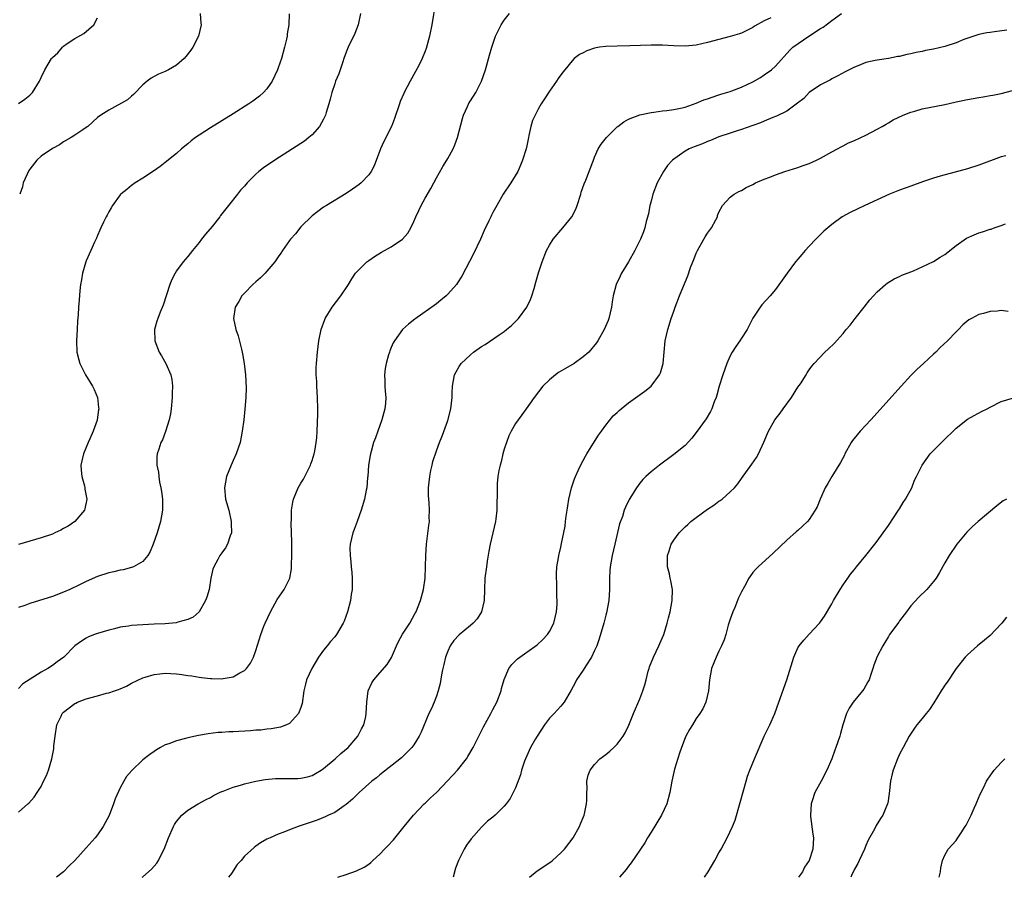
# Model space of a CAD drawing. Units: inches. Extents: x 2508000 to 2511000, y 1548000 to 1551000.
# Drawn here: x 2509841 to 2510016, y 1548000 to 1548152 of the extents above; entities that cross this region are included whole.
import ezdxf

# ---------------------------------------------------------------- set-up
doc = ezdxf.new("R2010")
doc.units = ezdxf.units.IN
doc.header["$MEASUREMENT"] = 0
doc.layers.add('LD25081548_10ft', color=40, linetype='Continuous')

msp = doc.modelspace()

# ---------------------------------------------------------------- linework, layer by layer
at = {"layer": 'LD25081548_10ft'}
for points, elevation in [([(2509914.81, 1548155), (2509914.21, 1548151), (2509913.79, 1548149), (2509913.19, 1548146.81), (2509913, 1548146.31), (2509912.45, 1548145), (2509911.91, 1548143.91), (2509911.3, 1548142.7), (2509910.35, 1548141), (2509909.29, 1548139), (2509909.2, 1548138.8), (2509908.59, 1548137.41), (2509908.43, 1548137), (2509907.59, 1548134.41), (2509907.06, 1548133), (2509905.7, 1548130.3), (2509905.08, 1548129), (2509903.98, 1548126.02), (2509903.43, 1548125), (2509903, 1548124.39), (2509901.67, 1548123), (2509901.32, 1548122.68), (2509900.15, 1548121.85), (2509899, 1548121.1), (2509895.51, 1548119), (2509895, 1548118.67), (2509893, 1548117.16), (2509891, 1548115.2), (2509890.02, 1548113.98), (2509889.16, 1548113), (2509889, 1548112.79), (2509887.74, 1548111), (2509887.47, 1548110.53), (2509887, 1548109.91), (2509886.37, 1548109), (2509885, 1548107.36), (2509884.66, 1548107), (2509883.84, 1548106.16), (2509883, 1548105.49), (2509882.49, 1548105), (2509881, 1548103.48), (2509880.56, 1548103), (2509880, 1548102), (2509879.35, 1548101), (2509879.09, 1548099), (2509879.51, 1548097), (2509879.9, 1548095.9), (2509880.46, 1548093.54), (2509880.62, 1548093), (2509880.69, 1548092.69), (2509880.97, 1548091), (2509881.2, 1548089), (2509881.31, 1548086.69), (2509881.27, 1548085), (2509881.1, 1548082.9), (2509880.88, 1548081), (2509880.63, 1548079), (2509880.25, 1548077), (2509879.57, 1548075), (2509879, 1548073.82), (2509878.64, 1548073), (2509877.82, 1548071), (2509877.45, 1548069), (2509877.67, 1548067), (2509878.23, 1548065), (2509878.68, 1548063), (2509878.66, 1548062.66), (2509878.69, 1548061), (2509878.49, 1548060.49), (2509878.03, 1548059), (2509877.65, 1548058.35), (2509877, 1548057.47), (2509876.68, 1548057), (2509876.31, 1548056.31), (2509875.57, 1548055), (2509875.42, 1548054.58), (2509875.06, 1548053), (2509874.74, 1548051), (2509874.37, 1548049.63), (2509874.14, 1548049), (2509872.99, 1548047), (2509871.92, 1548046.08), (2509871, 1548045.65), (2509869.21, 1548045.21), (2509868.9, 1548045.1), (2509867, 1548044.92), (2509865, 1548044.81), (2509863, 1548044.73), (2509861, 1548044.58), (2509860.48, 1548044.48), (2509859, 1548044.28), (2509858.02, 1548044.02), (2509857, 1548043.8), (2509855, 1548043.2), (2509854.44, 1548043), (2509853.41, 1548042.59), (2509853, 1548042.36), (2509852.15, 1548041.85), (2509850.99, 1548041.01), (2509849.01, 1548039), (2509847.86, 1548038.14), (2509847, 1548037.53), (2509846.2, 1548037), (2509845, 1548036.32), (2509841.76, 1548034.24), (2509841, 1548033.46)], 6860), ([(2509841, 1548011.53), (2509842.67, 1548013), (2509842.84, 1548013.16), (2509843.78, 1548014.22), (2509844.33, 1548015), (2509845, 1548016.11), (2509845.46, 1548017), (2509845.95, 1548018.05), (2509846.3, 1548019), (2509846.92, 1548021), (2509847.25, 1548022.75), (2509847.29, 1548023.29), (2509847.48, 1548025), (2509847.8, 1548027), (2509848.54, 1548028.54), (2509848.75, 1548029), (2509848.86, 1548029.14), (2509849, 1548029.26), (2509851, 1548030.78), (2509851.14, 1548030.86), (2509851.44, 1548031), (2509853, 1548031.6), (2509855, 1548032.17), (2509856.61, 1548032.61), (2509857, 1548032.7), (2509857.99, 1548033), (2509858.73, 1548033.27), (2509859, 1548033.4), (2509860.12, 1548033.88), (2509861, 1548034.36), (2509863, 1548035.32), (2509863.43, 1548035.43), (2509865, 1548035.92), (2509866.01, 1548036.01), (2509867, 1548036.14), (2509869, 1548036.06), (2509869.94, 1548035.94), (2509871, 1548035.77), (2509871.68, 1548035.68), (2509873, 1548035.42), (2509873.4, 1548035.4), (2509875, 1548035.19), (2509875.21, 1548035.21), (2509877, 1548035.16), (2509877.23, 1548035.23), (2509879, 1548035.49), (2509880.22, 1548036.22), (2509881, 1548036.61), (2509881.37, 1548037), (2509882.07, 1548037.93), (2509882.6, 1548039), (2509883, 1548040.16), (2509883.89, 1548043), (2509884.46, 1548044.46), (2509884.69, 1548045), (2509885.63, 1548047), (2509886.82, 1548049.18), (2509888.05, 1548051), (2509889.02, 1548053), (2509889.34, 1548054.66), (2509889.35, 1548055), (2509889.34, 1548055.34), (2509889.4, 1548057), (2509889.37, 1548059), (2509889.38, 1548059.38), (2509889.3, 1548062.7), (2509889.36, 1548063.36), (2509889.35, 1548065), (2509889.57, 1548066.43), (2509889.69, 1548067), (2509890.54, 1548069), (2509891, 1548069.79), (2509891.47, 1548070.53), (2509891.72, 1548071), (2509892.72, 1548073), (2509892.78, 1548073.22), (2509893, 1548073.83), (2509893.36, 1548075), (2509893.46, 1548075.46), (2509893.72, 1548077), (2509893.81, 1548077.81), (2509893.89, 1548079), (2509893.99, 1548082.01), (2509893.99, 1548083), (2509893.97, 1548085), (2509893.84, 1548087), (2509893.81, 1548087.81), (2509893.71, 1548089), (2509893.71, 1548090.29), (2509893.74, 1548091), (2509893.92, 1548093), (2509894.18, 1548095), (2509894.61, 1548097), (2509895.23, 1548098.77), (2509895.32, 1548099), (2509896.51, 1548101), (2509898.09, 1548103), (2509899.41, 1548105), (2509900, 1548106), (2509900.69, 1548107), (2509901, 1548107.37), (2509902.7, 1548109), (2509903, 1548109.23), (2509904.05, 1548109.95), (2509905.28, 1548110.72), (2509907, 1548111.65), (2509908.98, 1548113.02), (2509909.91, 1548114.09), (2509910.44, 1548115), (2509911, 1548116.15), (2509911.36, 1548117), (2509911.89, 1548118.11), (2509912.29, 1548119), (2509913, 1548120.29), (2509913.99, 1548122.01), (2509914.53, 1548123), (2509915, 1548123.91), (2509916.05, 1548125.79), (2509916.11, 1548125.89), (2509916.82, 1548127), (2509917, 1548127.32), (2509917.93, 1548129), (2509918.26, 1548129.74), (2509918.7, 1548131), (2509919.61, 1548134.39), (2509919.8, 1548135), (2509920.5, 1548136.5), (2509920.8, 1548137.2), (2509921, 1548137.53), (2509921.95, 1548139), (2509922.98, 1548141), (2509923.67, 1548143), (2509924.4, 1548145.6), (2509924.82, 1548147), (2509925.47, 1548149), (2509925.94, 1548149.94), (2509926.43, 1548151), (2509927, 1548151.81), (2509927.93, 1548153)], 6870), ([(2509901.57, 1548153), (2509901.13, 1548151), (2509900.54, 1548149.46), (2509899.36, 1548147), (2509899, 1548146.13), (2509898.63, 1548145), (2509898.41, 1548144.41), (2509897.71, 1548142.29), (2509897.15, 1548141), (2509897, 1548140.56), (2509896.5, 1548139), (2509896.2, 1548137.8), (2509895.97, 1548137), (2509895.47, 1548135.47), (2509895.33, 1548135), (2509895.24, 1548134.76), (2509895, 1548134.29), (2509894.31, 1548133), (2509893, 1548131.5), (2509892.42, 1548131), (2509891.62, 1548130.38), (2509889.49, 1548129), (2509886.37, 1548127), (2509884.36, 1548125.64), (2509883.53, 1548125), (2509883, 1548124.52), (2509881.48, 1548123), (2509881, 1548122.42), (2509880.33, 1548121.67), (2509879.77, 1548121), (2509878.17, 1548119), (2509876.78, 1548117.22), (2509876.63, 1548117), (2509875.29, 1548115.29), (2509874.12, 1548113.88), (2509873.43, 1548113), (2509873, 1548112.42), (2509871.81, 1548111), (2509871, 1548109.97), (2509870.16, 1548109), (2509869, 1548107.42), (2509868.73, 1548107), (2509868.15, 1548105.85), (2509867.81, 1548105), (2509866.64, 1548101.36), (2509866.11, 1548100.11), (2509865.67, 1548099), (2509865.51, 1548098.49), (2509865.07, 1548097), (2509865.15, 1548095), (2509865.94, 1548093), (2509866.35, 1548092.35), (2509867.09, 1548091), (2509867.96, 1548089), (2509868.15, 1548088.15), (2509868.27, 1548087), (2509868.22, 1548085.78), (2509868.24, 1548085), (2509868.04, 1548083), (2509867.91, 1548082.09), (2509867.69, 1548081), (2509867.06, 1548078.94), (2509866.5, 1548077.5), (2509866.23, 1548077), (2509865.84, 1548075.84), (2509865.57, 1548075), (2509865.52, 1548074.48), (2509865.5, 1548073), (2509865.77, 1548071.77), (2509865.84, 1548071), (2509865.99, 1548070.01), (2509866.22, 1548069), (2509866.32, 1548068.32), (2509866.49, 1548067), (2509866.5, 1548065), (2509866.17, 1548063), (2509865.58, 1548061), (2509864.87, 1548059), (2509864.31, 1548057.69), (2509863.89, 1548057), (2509863, 1548055.96), (2509861.36, 1548055), (2509861, 1548054.86), (2509859.52, 1548054.48), (2509859, 1548054.4), (2509857.89, 1548054.11), (2509857, 1548053.92), (2509855, 1548053.25), (2509853, 1548052.41), (2509851.8, 1548051.8), (2509850.12, 1548051), (2509849, 1548050.5), (2509847, 1548049.75), (2509843, 1548048.48), (2509842.13, 1548048.13), (2509841, 1548047.77)], 6850), ([(2509888.95, 1548152.95), (2509888.87, 1548151), (2509888.6, 1548149.4), (2509888.57, 1548149), (2509888.46, 1548148.46), (2509888.11, 1548147), (2509887.55, 1548145), (2509887, 1548143.39), (2509886.85, 1548143), (2509885.91, 1548141), (2509885, 1548139.65), (2509884.41, 1548139), (2509883.66, 1548138.34), (2509882.51, 1548137.49), (2509881.8, 1548137), (2509879, 1548135.2), (2509875, 1548132.73), (2509873, 1548131.44), (2509872.36, 1548131), (2509871.59, 1548130.41), (2509871, 1548129.91), (2509869.89, 1548129), (2509869, 1548128.19), (2509867, 1548126.59), (2509866.1, 1548125.9), (2509864.93, 1548125.07), (2509863, 1548123.82), (2509861.66, 1548123), (2509861, 1548122.54), (2509860.16, 1548121.84), (2509859.11, 1548121), (2509859, 1548120.88), (2509857.63, 1548119), (2509857.42, 1548118.58), (2509857, 1548117.89), (2509856.71, 1548117.29), (2509856.53, 1548117), (2509856.06, 1548116.06), (2509855.57, 1548115), (2509855.41, 1548114.59), (2509855, 1548113.65), (2509854.82, 1548113.18), (2509854.49, 1548112.49), (2509853.84, 1548111), (2509853, 1548109.21), (2509852.92, 1548109), (2509852.35, 1548107), (2509852.17, 1548105.83), (2509852, 1548105), (2509851.86, 1548103.86), (2509851.72, 1548102.28), (2509851.64, 1548101), (2509851.6, 1548099.6), (2509851.46, 1548098.54), (2509851.39, 1548097), (2509851.26, 1548095), (2509851.34, 1548093), (2509851.67, 1548091.67), (2509851.86, 1548091), (2509852.88, 1548089), (2509854.11, 1548087), (2509854.4, 1548086.4), (2509854.97, 1548085), (2509855.2, 1548083.2), (2509855.22, 1548083), (2509855.18, 1548082.82), (2509854.96, 1548081), (2509854.94, 1548080.94), (2509854.24, 1548079), (2509853.64, 1548077.64), (2509853.34, 1548077), (2509852.51, 1548075), (2509852.24, 1548073.76), (2509852.05, 1548073), (2509852.1, 1548072.1), (2509852.21, 1548071), (2509852.68, 1548069.32), (2509852.75, 1548069), (2509852.76, 1548068.76), (2509853.08, 1548067), (2509852.76, 1548065.24), (2509852.67, 1548065), (2509851, 1548063.01), (2509849.78, 1548062.22), (2509849, 1548061.76), (2509848.5, 1548061.5), (2509847.46, 1548061), (2509847, 1548060.8), (2509845, 1548060.13), (2509843, 1548059.55), (2509841, 1548058.92)], 6840), ([(2509873.15, 1548153), (2509873.3, 1548151.3), (2509873.34, 1548151), (2509872.9, 1548149), (2509871.87, 1548147), (2509871.51, 1548146.49), (2509870.65, 1548145.35), (2509870.34, 1548145), (2509869, 1548143.85), (2509867.54, 1548143), (2509867.19, 1548142.81), (2509867, 1548142.72), (2509865.78, 1548142.22), (2509865, 1548141.81), (2509864.49, 1548141.51), (2509863.79, 1548141), (2509863, 1548140.33), (2509861.34, 1548138.66), (2509861, 1548138.37), (2509860.28, 1548137.72), (2509857, 1548135.84), (2509855.58, 1548135), (2509855, 1548134.55), (2509853.28, 1548133), (2509853, 1548132.79), (2509852.41, 1548132.41), (2509851, 1548131.42), (2509850.34, 1548131), (2509849, 1548130.24), (2509848.28, 1548129.72), (2509847, 1548129.09), (2509845, 1548127.7), (2509844.26, 1548127), (2509843, 1548125.39), (2509842.84, 1548125.16), (2509842.53, 1548124.53), (2509841.85, 1548123), (2509841.7, 1548122.29), (2509841.22, 1548121)], 6830), ([(2509862.91, 1548000), (2509863, 1548000.07), (2509864.58, 1548001.42), (2509865, 1548001.96), (2509865.48, 1548002.52), (2509865.79, 1548003), (2509866.57, 1548004.57), (2509866.81, 1548005), (2509867.57, 1548007), (2509868.44, 1548009), (2509868.65, 1548009.35), (2509869, 1548009.89), (2509869.92, 1548011), (2509871, 1548011.87), (2509872.83, 1548013), (2509874.23, 1548013.77), (2509875, 1548014.14), (2509875.53, 1548014.47), (2509876.6, 1548015), (2509877, 1548015.18), (2509877.27, 1548015.27), (2509879, 1548015.98), (2509880.33, 1548016.33), (2509881, 1548016.55), (2509883, 1548017), (2509884.68, 1548017.32), (2509886.5, 1548017.5), (2509887, 1548017.52), (2509889, 1548017.51), (2509890.48, 1548017.52), (2509891, 1548017.54), (2509892.18, 1548017.82), (2509893, 1548018.05), (2509893.61, 1548018.39), (2509894.58, 1548019), (2509895, 1548019.29), (2509897.06, 1548021), (2509898.06, 1548021.94), (2509899.35, 1548023), (2509901.09, 1548025), (2509901.71, 1548026.29), (2509902.16, 1548027), (2509902.5, 1548028.5), (2509902.58, 1548029), (2509902.65, 1548031), (2509902.93, 1548033), (2509903.55, 1548034.45), (2509903.9, 1548035), (2509905, 1548036.21), (2509906.29, 1548037.71), (2509907.06, 1548038.94), (2509907.93, 1548041), (2509908.26, 1548041.74), (2509909, 1548043.06), (2509910.27, 1548045), (2509911.23, 1548046.77), (2509911.39, 1548047), (2509911.66, 1548047.66), (2509912.18, 1548049), (2509912.68, 1548051), (2509912.98, 1548053), (2509913.09, 1548055), (2509913.11, 1548057), (2509913.23, 1548059), (2509913.68, 1548062.32), (2509913.74, 1548063), (2509913.73, 1548063.73), (2509913.76, 1548065), (2509913.7, 1548066.3), (2509913.64, 1548067), (2509913.62, 1548067.62), (2509913.6, 1548069), (2509913.8, 1548071), (2509914.03, 1548072.03), (2509914.22, 1548073), (2509914.38, 1548073.62), (2509915, 1548075.54), (2509915.55, 1548077), (2509915.96, 1548078.04), (2509916.05, 1548078.31), (2509917, 1548080.9), (2509917.55, 1548083), (2509917.79, 1548085), (2509917.8, 1548085.8), (2509917.86, 1548087), (2509918.22, 1548089), (2509918.47, 1548089.53), (2509919, 1548090.47), (2509919.35, 1548091), (2509921, 1548092.54), (2509921.58, 1548093), (2509923, 1548094.01), (2509923.62, 1548094.38), (2509926.09, 1548096.09), (2509927, 1548096.69), (2509927.42, 1548097), (2509928.28, 1548097.72), (2509929.28, 1548098.72), (2509929.53, 1548099), (2509930.99, 1548101), (2509931.65, 1548102.35), (2509931.91, 1548103), (2509932.27, 1548104.27), (2509932.62, 1548105.38), (2509933.08, 1548107.08), (2509933.72, 1548109), (2509934.48, 1548111), (2509935, 1548111.96), (2509935.64, 1548113), (2509937.37, 1548115), (2509938.97, 1548117), (2509939.67, 1548118.33), (2509939.9, 1548119), (2509940.54, 1548121), (2509940.64, 1548121.36), (2509941.17, 1548122.83), (2509941.45, 1548123.45), (2509942.69, 1548126.69), (2509942.79, 1548127), (2509943, 1548127.56), (2509943.65, 1548129), (2509944.18, 1548129.82), (2509945.09, 1548131), (2509947, 1548132.9), (2509947.11, 1548133), (2509948.17, 1548133.83), (2509949, 1548134.27), (2509951, 1548135.02), (2509953, 1548135.44), (2509953.5, 1548135.5), (2509955, 1548135.73), (2509955.81, 1548135.81), (2509957, 1548136), (2509958.22, 1548136.22), (2509959, 1548136.4), (2509961, 1548137.1), (2509962.33, 1548137.67), (2509963, 1548137.9), (2509963.8, 1548138.2), (2509965, 1548138.56), (2509965.32, 1548138.68), (2509967, 1548139.19), (2509967.3, 1548139.3), (2509969, 1548139.97), (2509971, 1548140.91), (2509972.34, 1548141.66), (2509973, 1548142.1), (2509974.29, 1548143), (2509975, 1548143.68), (2509977.53, 1548146.47), (2509978.07, 1548147), (2509980.93, 1548149), (2509983, 1548150.31), (2509983.45, 1548150.55), (2509985, 1548151.73), (2509986.72, 1548153)], 6890), ([(2509841, 1548137.06), (2509842.16, 1548137.84), (2509843, 1548138.52), (2509843.48, 1548139), (2509844.74, 1548141), (2509845, 1548141.63), (2509845.67, 1548143), (2509846.84, 1548145), (2509847, 1548145.18), (2509847.95, 1548146.05), (2509848.77, 1548147), (2509849, 1548147.19), (2509849.65, 1548147.65), (2509851, 1548148.54), (2509852.58, 1548149.42), (2509854.33, 1548151), (2509855, 1548152.21)], 6820), ([(2509974.2, 1548152.2), (2509973, 1548151.68), (2509971.28, 1548150.72), (2509971, 1548150.49), (2509969, 1548149.48), (2509968.64, 1548149.36), (2509967, 1548148.91), (2509965, 1548148.41), (2509963, 1548147.83), (2509961, 1548147.37), (2509959, 1548147.2), (2509957, 1548147.29), (2509955, 1548147.4), (2509953, 1548147.4), (2509949.25, 1548147.25), (2509947, 1548147.23), (2509945, 1548147.17), (2509943.87, 1548147), (2509943, 1548146.84), (2509941.65, 1548146.35), (2509941, 1548146.05), (2509940.3, 1548145.7), (2509939.4, 1548145), (2509939, 1548144.62), (2509937.7, 1548143), (2509937.38, 1548142.62), (2509936.53, 1548141.47), (2509936.25, 1548141), (2509935, 1548139.23), (2509934.1, 1548137.9), (2509933.56, 1548137), (2509933, 1548136.02), (2509932.45, 1548135), (2509931.99, 1548134.01), (2509931.71, 1548133), (2509931.37, 1548131.37), (2509931.27, 1548131), (2509931, 1548129.58), (2509930.87, 1548129), (2509930.24, 1548127), (2509929.89, 1548126.11), (2509929.38, 1548125), (2509928.15, 1548123), (2509926.83, 1548121), (2509925.67, 1548119), (2509925, 1548117.73), (2509924.73, 1548117.27), (2509924.6, 1548117), (2509924.28, 1548116.28), (2509923.46, 1548114.54), (2509922.81, 1548113), (2509921.56, 1548110.44), (2509919.52, 1548106.48), (2509918.74, 1548105.26), (2509918.53, 1548105), (2509917, 1548103.26), (2509916.72, 1548103), (2509916.05, 1548102.43), (2509915.79, 1548102.21), (2509915, 1548101.58), (2509911.17, 1548098.83), (2509910.04, 1548097.96), (2509908.99, 1548097.01), (2509907.56, 1548095), (2509907.36, 1548094.64), (2509907, 1548093.83), (2509906.75, 1548093.25), (2509906.67, 1548093), (2509906.54, 1548092.54), (2509906.07, 1548091), (2509905.91, 1548090.09), (2509905.78, 1548089), (2509905.85, 1548087.85), (2509905.85, 1548087), (2509905.91, 1548086.09), (2509906.02, 1548085), (2509905.96, 1548083.96), (2509905.89, 1548083), (2509905.68, 1548082.32), (2509905.34, 1548081), (2509904.6, 1548079), (2509904.19, 1548077.81), (2509903.88, 1548077), (2509903.42, 1548075.42), (2509903.32, 1548075), (2509903.28, 1548074.72), (2509902.99, 1548073), (2509902.85, 1548071), (2509902.82, 1548070.82), (2509902.65, 1548069), (2509902.55, 1548068.55), (2509902.26, 1548067), (2509901.68, 1548065), (2509900.95, 1548063), (2509900.41, 1548061.59), (2509900.17, 1548061), (2509899.7, 1548059), (2509899.68, 1548058.32), (2509899.7, 1548057), (2509899.85, 1548055.85), (2509899.93, 1548055), (2509900, 1548054), (2509900.09, 1548053), (2509900.1, 1548052.1), (2509900.06, 1548051), (2509899.93, 1548050.07), (2509899.8, 1548049), (2509899.28, 1548047), (2509898.64, 1548045.36), (2509898.48, 1548045), (2509897.31, 1548043), (2509897, 1548042.61), (2509896.24, 1548041.76), (2509895.65, 1548041), (2509895, 1548040.23), (2509894.11, 1548039), (2509892.91, 1548037), (2509892.02, 1548035), (2509891.81, 1548034.19), (2509891.55, 1548033), (2509891.21, 1548030.79), (2509891, 1548030.08), (2509890.59, 1548029), (2509889, 1548027.27), (2509888.43, 1548027), (2509887.39, 1548026.61), (2509885.71, 1548026.29), (2509885, 1548026.23), (2509883.92, 1548026.08), (2509883, 1548026.04), (2509882.08, 1548025.92), (2509879, 1548025.75), (2509878.25, 1548025.75), (2509877, 1548025.65), (2509876.37, 1548025.63), (2509874.59, 1548025.41), (2509872.88, 1548025.12), (2509871, 1548024.7), (2509870.56, 1548024.56), (2509869, 1548024.19), (2509867.63, 1548023.63), (2509867, 1548023.44), (2509866.14, 1548023), (2509865.42, 1548022.58), (2509865, 1548022.27), (2509864.23, 1548021.77), (2509863, 1548020.8), (2509861.06, 1548018.94), (2509860.12, 1548017.88), (2509859.68, 1548017), (2509859, 1548015.84), (2509858.1, 1548013.9), (2509857.81, 1548013), (2509857.04, 1548010.96), (2509856.38, 1548009.62), (2509856.02, 1548009), (2509855, 1548007.54), (2509854.56, 1548007), (2509853, 1548005.24), (2509850.96, 1548003), (2509849.96, 1548002.04), (2509849, 1548001), (2509847.72, 1548000)], 6880), ([(2510015.97, 1548150.03), (2510013.77, 1548149.77), (2510013, 1548149.65), (2510012.45, 1548149.55), (2510011, 1548149.26), (2510010.15, 1548149), (2510008.36, 1548148.36), (2510007, 1548147.81), (2510005, 1548147.16), (2510003, 1548146.68), (2510001.59, 1548146.41), (2510001, 1548146.28), (2509999.93, 1548146.07), (2509999, 1548145.84), (2509998.3, 1548145.7), (2509997, 1548145.39), (2509996.65, 1548145.35), (2509995, 1548145.04), (2509993, 1548144.75), (2509992.66, 1548144.66), (2509991, 1548144.29), (2509989.77, 1548143.77), (2509989, 1548143.48), (2509987.36, 1548142.64), (2509986.08, 1548141.92), (2509985, 1548141.4), (2509984.76, 1548141.24), (2509983, 1548140.37), (2509981, 1548138.97), (2509980.04, 1548137.96), (2509978.92, 1548137.08), (2509977, 1548135.69), (2509975.21, 1548134.79), (2509974.54, 1548134.54), (2509973, 1548133.92), (2509972.36, 1548133.64), (2509971, 1548133.18), (2509969, 1548132.44), (2509968.21, 1548132.21), (2509967, 1548131.79), (2509965, 1548131.13), (2509963.53, 1548130.47), (2509963, 1548130.33), (2509962.08, 1548129.92), (2509960.61, 1548129.39), (2509959.76, 1548129), (2509959, 1548128.61), (2509957.61, 1548127.61), (2509957, 1548127.2), (2509956.77, 1548127), (2509955.92, 1548126.08), (2509955.17, 1548125), (2509954.05, 1548123), (2509953.3, 1548121), (2509953, 1548119.75), (2509952.78, 1548119), (2509952.51, 1548117.49), (2509952.14, 1548116.14), (2509951.89, 1548115), (2509951.66, 1548114.34), (2509951.12, 1548113), (2509951, 1548112.76), (2509950.09, 1548111), (2509949, 1548109), (2509947.77, 1548107), (2509947.51, 1548106.49), (2509946.83, 1548105), (2509946.29, 1548103), (2509946.1, 1548101.9), (2509945.97, 1548101), (2509945.51, 1548099), (2509945.37, 1548098.63), (2509944.69, 1548097), (2509943.54, 1548095), (2509943.31, 1548094.69), (2509941.96, 1548093), (2509941, 1548092.17), (2509939.36, 1548091), (2509937.86, 1548090.14), (2509936.62, 1548089.38), (2509936.08, 1548089), (2509935, 1548088.09), (2509933.82, 1548087), (2509932.3, 1548085), (2509930.91, 1548083), (2509930.09, 1548081.91), (2509929, 1548080.38), (2509928.24, 1548079), (2509927.83, 1548078.17), (2509927.38, 1548077), (2509927, 1548075.85), (2509926.75, 1548075), (2509926.43, 1548073.57), (2509926.25, 1548073), (2509926.04, 1548072.04), (2509925.89, 1548071), (2509925.76, 1548069.76), (2509925.72, 1548069), (2509925.68, 1548065), (2509925.51, 1548063.51), (2509925.44, 1548063), (2509924.51, 1548059), (2509924.26, 1548057.74), (2509924, 1548056), (2509923.83, 1548055), (2509923.57, 1548053), (2509923.49, 1548051), (2509923.42, 1548049), (2509922.96, 1548047), (2509922.22, 1548045.78), (2509921.5, 1548045), (2509921, 1548044.62), (2509919, 1548042.97), (2509918.08, 1548041.92), (2509917.44, 1548041), (2509917, 1548040.04), (2509916.58, 1548039), (2509916.3, 1548037.7), (2509916.11, 1548037), (2509916.05, 1548036.72), (2509915.87, 1548035.87), (2509915.68, 1548034.32), (2509915.3, 1548033), (2509915, 1548032.08), (2509914.58, 1548031), (2509914.1, 1548029.9), (2509913.67, 1548029), (2509912.27, 1548025.73), (2509911.94, 1548025), (2509911, 1548023.48), (2509910.67, 1548023), (2509908.81, 1548021.19), (2509905, 1548018.15), (2509904.37, 1548017.63), (2509903.56, 1548017), (2509901.29, 1548015), (2509900.15, 1548013.85), (2509899, 1548012.89), (2509898.67, 1548012.67), (2509897, 1548011.49), (2509895.9, 1548011), (2509895.29, 1548010.71), (2509893.87, 1548010.13), (2509893, 1548009.83), (2509890.52, 1548009), (2509889, 1548008.42), (2509887.99, 1548007.99), (2509887, 1548007.62), (2509885.57, 1548007), (2509885, 1548006.74), (2509883.88, 1548006.12), (2509883, 1548005.53), (2509882.71, 1548005.29), (2509881, 1548003.73), (2509880.4, 1548003), (2509879.72, 1548002.28), (2509878.7, 1548000.7), (2509878.2, 1548000)], 6900), ([(2509897.52, 1548000), (2509899, 1548000.51), (2509900.83, 1548001.17), (2509902.21, 1548001.79), (2509903, 1548002.35), (2509903.4, 1548002.6), (2509903.76, 1548003), (2509905, 1548004.11), (2509905.82, 1548005), (2509906.42, 1548005.58), (2509907.39, 1548006.61), (2509909.28, 1548009), (2509910.93, 1548011), (2509912.84, 1548013), (2509913, 1548013.14), (2509913.94, 1548014.06), (2509915, 1548015.05), (2509916.05, 1548016.13), (2509916.9, 1548017), (2509917.91, 1548018.09), (2509918.74, 1548019), (2509920.31, 1548021), (2509920.58, 1548021.42), (2509921.48, 1548023), (2509923.34, 1548026.66), (2509924.65, 1548029), (2509925, 1548029.73), (2509925.68, 1548031), (2509926.44, 1548033), (2509926.54, 1548033.46), (2509927, 1548035.03), (2509927.81, 1548037), (2509928.33, 1548037.67), (2509929.33, 1548038.67), (2509929.75, 1548039), (2509931, 1548039.86), (2509932.84, 1548041.16), (2509933.86, 1548042.14), (2509934.68, 1548043), (2509935, 1548043.51), (2509935.75, 1548045), (2509936.01, 1548045.99), (2509936.25, 1548047), (2509936.35, 1548048.35), (2509936.38, 1548049), (2509936.34, 1548049.66), (2509936.29, 1548052.29), (2509936.23, 1548053), (2509936.26, 1548053.74), (2509936.33, 1548055), (2509936.59, 1548056.59), (2509936.66, 1548057), (2509936.74, 1548057.26), (2509937, 1548058.47), (2509937.13, 1548059.13), (2509937.79, 1548062.21), (2509937.86, 1548063), (2509937.97, 1548063.97), (2509938.14, 1548065), (2509938.23, 1548065.77), (2509938.45, 1548067), (2509938.93, 1548069), (2509939.42, 1548070.58), (2509939.6, 1548071), (2509940.17, 1548072.17), (2509940.69, 1548073.31), (2509941, 1548073.81), (2509941.39, 1548074.61), (2509941.62, 1548075), (2509943, 1548077.17), (2509943.69, 1548078.31), (2509944.22, 1548079), (2509945, 1548080.1), (2509946.29, 1548081.71), (2509947, 1548082.35), (2509947.32, 1548082.68), (2509947.7, 1548083), (2509949, 1548084.01), (2509951.91, 1548086.09), (2509953.03, 1548086.97), (2509954.51, 1548089), (2509954.66, 1548089.34), (2509955.11, 1548091), (2509955.29, 1548093), (2509955.5, 1548095), (2509955.95, 1548097), (2509956.57, 1548099), (2509957, 1548100.29), (2509957.26, 1548101), (2509958.03, 1548103), (2509959, 1548105.39), (2509959.49, 1548106.51), (2509960, 1548108), (2509960.39, 1548109), (2509960.58, 1548109.42), (2509961, 1548110.54), (2509961.2, 1548111), (2509962.33, 1548113), (2509962.56, 1548113.44), (2509963, 1548114.1), (2509963.67, 1548115), (2509964.46, 1548116.46), (2509964.73, 1548117), (2509964.77, 1548117.23), (2509965, 1548117.8), (2509965.61, 1548119), (2509967, 1548120.44), (2509967.69, 1548121), (2509968.54, 1548121.46), (2509969, 1548121.65), (2509969.85, 1548122.15), (2509971, 1548122.72), (2509971.51, 1548123), (2509973, 1548123.63), (2509974.01, 1548124.01), (2509975, 1548124.41), (2509976.67, 1548125), (2509979, 1548125.74), (2509979.93, 1548126.07), (2509981, 1548126.45), (2509982.27, 1548127), (2509983, 1548127.35), (2509985, 1548128.47), (2509985.99, 1548129), (2509986.62, 1548129.38), (2509987, 1548129.58), (2509987.94, 1548130.06), (2509989, 1548130.5), (2509991, 1548131.42), (2509993, 1548132.49), (2509993.9, 1548133), (2509994.59, 1548133.41), (2509995, 1548133.63), (2509995.85, 1548134.15), (2509997.6, 1548135), (2509999, 1548135.54), (2509999.71, 1548135.71), (2510001, 1548136.08), (2510005, 1548136.88), (2510006.74, 1548137.26), (2510007, 1548137.34), (2510009, 1548137.77), (2510011, 1548138.13), (2510011.77, 1548138.23), (2510013, 1548138.45), (2510013.48, 1548138.52), (2510015, 1548138.82), (2510017, 1548139.38)], 6910), ([(2510015.77, 1548127.77), (2510015, 1548127.58), (2510011, 1548126.13), (2510009, 1548125.5), (2510004.15, 1548124.15), (2510003, 1548123.81), (2510001.24, 1548123.24), (2509999.44, 1548122.56), (2509999, 1548122.43), (2509997.97, 1548122.03), (2509997, 1548121.69), (2509995.2, 1548121), (2509990.82, 1548119), (2509988.23, 1548117.77), (2509986.85, 1548117), (2509985, 1548115.62), (2509983.59, 1548114.41), (2509982.57, 1548113.43), (2509982.18, 1548113), (2509981, 1548111.8), (2509980.27, 1548111), (2509979.68, 1548110.32), (2509979, 1548109.48), (2509978.59, 1548109), (2509977.07, 1548107), (2509976.23, 1548105.77), (2509975, 1548104.13), (2509974.06, 1548103), (2509972.63, 1548101.37), (2509972.33, 1548101), (2509971, 1548099.01), (2509969.98, 1548097), (2509969, 1548095.48), (2509968.72, 1548095), (2509968, 1548094), (2509967.36, 1548093), (2509967, 1548092.38), (2509966.39, 1548091), (2509965.67, 1548089), (2509965.06, 1548087), (2509964.63, 1548085.37), (2509964.51, 1548085), (2509964.19, 1548084.19), (2509963.76, 1548083), (2509963.5, 1548082.5), (2509962.77, 1548081.23), (2509961, 1548078.76), (2509960.21, 1548077.79), (2509959, 1548076.5), (2509957, 1548074.86), (2509954.46, 1548073), (2509953, 1548071.84), (2509952.06, 1548071), (2509951.53, 1548070.47), (2509951, 1548069.83), (2509950.39, 1548069), (2509949.11, 1548066.89), (2509948.47, 1548065.53), (2509948.25, 1548065), (2509947.91, 1548063.91), (2509947.4, 1548062.6), (2509946.58, 1548059), (2509946.09, 1548057), (2509945.73, 1548055), (2509945.68, 1548054.32), (2509945.64, 1548053), (2509945.62, 1548051), (2509945.49, 1548049), (2509945.13, 1548046.87), (2509945, 1548046.45), (2509944.63, 1548045), (2509943.79, 1548042.21), (2509943.38, 1548041), (2509943, 1548040.15), (2509942.47, 1548039), (2509941.45, 1548037.45), (2509941, 1548036.7), (2509939.82, 1548035), (2509939.55, 1548034.45), (2509938.85, 1548033.15), (2509937.61, 1548031), (2509937.34, 1548030.66), (2509937, 1548030.32), (2509936.39, 1548029.61), (2509935.84, 1548029), (2509935, 1548028.16), (2509934.12, 1548027), (2509932.8, 1548025), (2509932.51, 1548024.51), (2509931.64, 1548023), (2509931, 1548021.54), (2509930.74, 1548021), (2509930.58, 1548020.58), (2509930.05, 1548019), (2509929.85, 1548018.15), (2509929, 1548015.85), (2509928.6, 1548015), (2509928.03, 1548013.97), (2509927.33, 1548013), (2509927, 1548012.63), (2509925.37, 1548011), (2509925, 1548010.68), (2509924.06, 1548009.94), (2509923, 1548008.91), (2509921.17, 1548006.83), (2509920.32, 1548005.68), (2509919.9, 1548005), (2509918.92, 1548003), (2509918.4, 1548001.6), (2509917.98, 1548000)], 6920), ([(2509931.46, 1548000), (2509932.85, 1548001.15), (2509935.24, 1548002.76), (2509935.55, 1548003), (2509937, 1548004.31), (2509937.68, 1548005), (2509939.21, 1548007), (2509940.35, 1548009), (2509940.51, 1548009.49), (2509941.16, 1548011), (2509941.22, 1548011.22), (2509941.56, 1548013), (2509941.62, 1548013.62), (2509941.62, 1548015), (2509941.67, 1548015.67), (2509941.64, 1548017), (2509941.88, 1548018.12), (2509942.2, 1548019), (2509943, 1548019.99), (2509943.93, 1548021), (2509945, 1548021.78), (2509945.67, 1548022.33), (2509946.4, 1548023), (2509947, 1548023.59), (2509948.08, 1548025), (2509948.42, 1548025.58), (2509949.08, 1548026.92), (2509949.9, 1548029), (2509951, 1548031.6), (2509951.53, 1548033), (2509951.9, 1548034.1), (2509952.12, 1548035), (2509952.5, 1548036.5), (2509952.65, 1548037), (2509952.74, 1548037.26), (2509953.42, 1548039), (2509954.39, 1548041), (2509954.56, 1548041.44), (2509955.24, 1548043), (2509955.84, 1548045), (2509956.06, 1548045.94), (2509956.36, 1548047), (2509956.75, 1548049), (2509956.8, 1548051), (2509956.49, 1548052.49), (2509956.4, 1548053), (2509956.23, 1548053.77), (2509955.91, 1548055), (2509955.88, 1548055.88), (2509955.91, 1548057), (2509956.2, 1548057.8), (2509956.57, 1548059), (2509957, 1548059.72), (2509957.97, 1548061), (2509959, 1548062.08), (2509959.52, 1548062.48), (2509960.06, 1548063), (2509961, 1548063.72), (2509963, 1548065.19), (2509964.1, 1548065.9), (2509965, 1548066.6), (2509965.25, 1548066.75), (2509965.58, 1548067), (2509967, 1548068.26), (2509967.76, 1548069), (2509968.34, 1548069.66), (2509969, 1548070.63), (2509970.85, 1548073.15), (2509971.65, 1548074.35), (2509972.02, 1548075), (2509972.94, 1548077.06), (2509973.76, 1548079), (2509974.89, 1548081), (2509975.82, 1548082.18), (2509976.37, 1548083), (2509977.84, 1548085), (2509979, 1548086.8), (2509979.43, 1548087.42), (2509980.43, 1548089), (2509980.64, 1548089.36), (2509981, 1548089.87), (2509981.48, 1548090.52), (2509981.89, 1548091), (2509983.78, 1548093), (2509984.43, 1548093.57), (2509985.43, 1548094.57), (2509987, 1548096.29), (2509987.56, 1548097), (2509988.21, 1548097.79), (2509989.13, 1548099), (2509990.71, 1548101), (2509991.7, 1548102.3), (2509993, 1548103.69), (2509994.5, 1548105), (2509994.78, 1548105.22), (2509996.02, 1548105.98), (2509997, 1548106.42), (2509997.38, 1548106.62), (2509999.44, 1548107.44), (2510001, 1548108.11), (2510003, 1548109.05), (2510004.16, 1548109.84), (2510005, 1548110.32), (2510007, 1548111.9), (2510008.82, 1548113.18), (2510010.19, 1548113.81), (2510011, 1548114.14), (2510011.69, 1548114.31), (2510013, 1548114.78), (2510013.2, 1548114.8), (2510013.74, 1548115), (2510015, 1548115.42), (2510015.71, 1548115.71)], 6930), ([(2510016.21, 1548100.21), (2510015, 1548100.37), (2510014.27, 1548100.27), (2510013, 1548100.22), (2510011.83, 1548099.83), (2510011, 1548099.65), (2510009.73, 1548099), (2510009.26, 1548098.74), (2510008.17, 1548097.83), (2510007.41, 1548097), (2510007, 1548096.61), (2510005.47, 1548095), (2510004.17, 1548093.83), (2510003.38, 1548093), (2510003, 1548092.66), (2510001.23, 1548091), (2510000.05, 1548089.95), (2509999, 1548088.89), (2509997.25, 1548087), (2509991.9, 1548081), (2509991, 1548080.08), (2509990.01, 1548079), (2509988.64, 1548077.36), (2509988.41, 1548077), (2509987.3, 1548075), (2509987.22, 1548074.78), (2509986.53, 1548073.47), (2509984.99, 1548071), (2509984.26, 1548069.74), (2509983.79, 1548069), (2509982.91, 1548067), (2509982.37, 1548065.63), (2509982.07, 1548065), (2509981, 1548063.4), (2509980.68, 1548063), (2509979.8, 1548062.2), (2509979, 1548061.45), (2509978.75, 1548061.25), (2509977, 1548059.72), (2509974.6, 1548057.4), (2509971.93, 1548055), (2509971.48, 1548054.52), (2509971, 1548053.96), (2509970.58, 1548053.42), (2509970.3, 1548053), (2509969.51, 1548051.51), (2509969, 1548050.59), (2509968.49, 1548049.51), (2509968.31, 1548049), (2509967.81, 1548047.81), (2509967.44, 1548047), (2509967, 1548045.73), (2509966.66, 1548044.66), (2509966.21, 1548043), (2509965.94, 1548042.06), (2509965.47, 1548041), (2509965, 1548040.04), (2509964.52, 1548039), (2509963.72, 1548037), (2509963.34, 1548035), (2509963.17, 1548033), (2509962.68, 1548031), (2509962.14, 1548029.86), (2509961.62, 1548029), (2509961, 1548028.12), (2509960.3, 1548027), (2509959.82, 1548026.18), (2509959.15, 1548025), (2509959, 1548024.69), (2509958.36, 1548023), (2509958.01, 1548022.01), (2509957.15, 1548019.15), (2509956.68, 1548017), (2509956.34, 1548015), (2509955.8, 1548013), (2509954.84, 1548011), (2509953, 1548008), (2509952.35, 1548007), (2509951.87, 1548006.13), (2509949.45, 1548002.55), (2509949, 1548001.98), (2509948.59, 1548001.41), (2509947.4, 1548000)], 6940), ([(2509962.45, 1548000), (2509963.12, 1548001), (2509964.29, 1548003), (2509965, 1548004.34), (2509965.38, 1548005), (2509966.48, 1548007), (2509967.43, 1548009), (2509967.87, 1548010.13), (2509968.77, 1548013.23), (2509969.8, 1548017), (2509970.08, 1548017.92), (2509970.46, 1548019), (2509971.28, 1548021), (2509973.02, 1548025), (2509973.99, 1548027), (2509974.9, 1548029), (2509975.63, 1548031), (2509977.01, 1548035), (2509978.27, 1548039), (2509979, 1548040.64), (2509979.21, 1548041), (2509980.01, 1548041.99), (2509981, 1548043.08), (2509982.81, 1548045), (2509983, 1548045.25), (2509983.72, 1548046.28), (2509985, 1548048.43), (2509985.31, 1548049), (2509986.48, 1548051), (2509987, 1548051.83), (2509987.81, 1548053), (2509988.32, 1548053.68), (2509989, 1548054.51), (2509989.37, 1548055), (2509991, 1548056.97), (2509992.6, 1548059), (2509993, 1548059.53), (2509994.06, 1548061), (2509995, 1548062.32), (2509996.82, 1548065), (2509997, 1548065.27), (2509997.64, 1548066.36), (2509998.06, 1548067), (2509999.13, 1548069), (2509999.65, 1548070.35), (2509999.99, 1548071), (2510000.96, 1548073), (2510002.43, 1548075), (2510004.38, 1548077), (2510004.7, 1548077.3), (2510005, 1548077.62), (2510006.45, 1548079), (2510007, 1548079.56), (2510009, 1548081.13), (2510010.19, 1548081.81), (2510011.5, 1548082.5), (2510012.52, 1548083), (2510013, 1548083.26), (2510015, 1548084.25), (2510017, 1548084.89)], 6950), ([(2510015.89, 1548067), (2510015.35, 1548066.65), (2510014.23, 1548065.77), (2510010.92, 1548063), (2510009.89, 1548062.11), (2510008.89, 1548061.11), (2510007.14, 1548059), (2510005.78, 1548057), (2510005, 1548055.69), (2510004.04, 1548053.96), (2510003.45, 1548053), (2510003, 1548052.41), (2510001.81, 1548051), (2510000.38, 1548049.62), (2509999, 1548048.1), (2509998.22, 1548047), (2509997, 1548045.43), (2509996.83, 1548045.17), (2509995.21, 1548043), (2509995, 1548042.67), (2509994.39, 1548041.61), (2509994.01, 1548041), (2509993, 1548039.09), (2509992.43, 1548037.57), (2509992.27, 1548037), (2509991.9, 1548035.9), (2509991.58, 1548035), (2509991.38, 1548034.62), (2509990.66, 1548033.34), (2509990.43, 1548033), (2509988.76, 1548031), (2509988.04, 1548029.96), (2509987.57, 1548029), (2509986.95, 1548027), (2509986.54, 1548025.46), (2509986.39, 1548025), (2509985.71, 1548023), (2509985.5, 1548022.5), (2509984.98, 1548021), (2509984.11, 1548019), (2509983.13, 1548017), (2509982.01, 1548015), (2509981.53, 1548013.53), (2509981.32, 1548013), (2509981.19, 1548011), (2509981.24, 1548010.76), (2509981.62, 1548007.62), (2509981.75, 1548007), (2509981.64, 1548005), (2509980.98, 1548003), (2509980.18, 1548001.82), (2509979.78, 1548001), (2509979.08, 1548000)], 6960), ([(2510015.9, 1548046.1), (2510015.1, 1548045), (2510015, 1548044.88), (2510013, 1548042.85), (2510012, 1548042), (2510010.76, 1548041), (2510009, 1548039.43), (2510008.6, 1548039), (2510007, 1548037), (2510005.41, 1548034.59), (2510005, 1548034.02), (2510004.6, 1548033.4), (2510004.37, 1548033), (2510003.08, 1548030.92), (2510002.26, 1548029.74), (2510001.67, 1548029), (2510001, 1548028.1), (2510000.04, 1548027), (2509999.61, 1548026.39), (2509998.8, 1548025.2), (2509998.68, 1548025), (2509997.61, 1548023), (2509997, 1548021.8), (2509996.64, 1548021), (2509995.86, 1548019), (2509995.67, 1548018.33), (2509995.39, 1548017), (2509995.15, 1548014.85), (2509994.88, 1548013.12), (2509994.84, 1548013), (2509994.01, 1548011), (2509993.6, 1548010.4), (2509992.84, 1548009.16), (2509992.52, 1548008.52), (2509991.45, 1548006.55), (2509991, 1548005.63), (2509990.77, 1548005), (2509989.83, 1548003), (2509989.58, 1548002.42), (2509989, 1548001.45), (2509988.87, 1548001.13), (2509988.62, 1548000.62), (2509988.37, 1548000)], 6970), ([(2510004, 1548000), (2510004.21, 1548001), (2510004.31, 1548001.69), (2510004.58, 1548003), (2510005, 1548003.94), (2510005.61, 1548005), (2510007, 1548006.53), (2510007.2, 1548006.8), (2510007.87, 1548007.87), (2510008.62, 1548009), (2510008.76, 1548009.24), (2510009.64, 1548011), (2510010.22, 1548012.22), (2510010.57, 1548013), (2510010.69, 1548013.31), (2510011.28, 1548014.72), (2510011.82, 1548015.82), (2510012.36, 1548017), (2510012.6, 1548017.4), (2510013, 1548017.95), (2510013.41, 1548018.59), (2510013.73, 1548019), (2510015, 1548020.33), (2510015.6, 1548021)], 6980)]:
    msp.add_lwpolyline(points, dxfattribs=dict(at, elevation=elevation))

doc.saveas('drawing.dxf')
